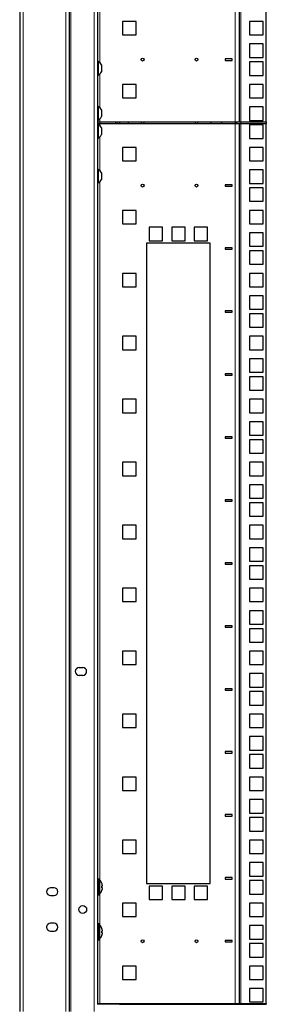
# Model space of a CAD drawing. Units: millimetres. Extents: x 46782 to 74920, y 2409 to 25654.
# Drawn here: x 49347 to 49521, y 19860 to 20555 of the extents above; entities that cross this region are included whole.
import ezdxf

# ---------------------------------------------------------------- set-up
doc = ezdxf.new("R2010")
doc.units = ezdxf.units.MM
doc.layers.add('Conteg Racks', color=3, linetype='Continuous')

# ---------------------------------------------------------------- blocks, each defined once
blk = doc.blocks.new('RSF-42-80-rv-U (P)')
at = {"layer": 'Conteg Racks', "linetype": 'Continuous', "lineweight": 30}
for p, q in [((-35180.41, 3412.9), (-35180.41, 1535.35)), ((-35145.41, 3412.9), (-35145.41, 1535.35)), ((-35025.41, 2163.23), (-35025.41, 2784.53)), ((-35006.41, 2163.23), (-35006.41, 2784.53)), ((-35125.41, 2554.13), (-35125.41, 1540.15)), ((-35098.26, 2234.15), (-35107.76, 2234.15)), ((-35107.76, 2234.15), (-35107.76, 2224.65)), ((-35098.26, 2224.65), (-35098.26, 2234.15)), ((-35008.66, 2234.15), (-35018.16, 2234.15)), ((-35018.16, 2234.15), (-35018.16, 2224.65)), ((-35008.66, 2224.65), (-35008.66, 2234.15)), ((-35107.76, 2224.65), (-35098.26, 2224.65)), ((-35018.16, 2224.65), (-35008.66, 2224.65)), ((-35008.66, 2218.28), (-35018.16, 2218.28)), ((-35018.16, 2218.28), (-35018.16, 2208.78)), ((-35008.66, 2208.78), (-35008.66, 2218.28)), ((-35125.03, 2205.83), (-35125.41, 2205.83)), ((-35125.03, 2205.83), (-35125.03, 2196.33)), ((-35122.66, 2203.45), (-35122.66, 2198.7)), ((-35030.41, 2207.68), (-35035.41, 2207.68)), ((-35035.41, 2207.68), (-35035.41, 2206.68)), ((-35035.41, 2206.68), (-35030.41, 2206.68)), ((-35030.41, 2206.68), (-35030.41, 2207.68)), ((-35018.16, 2208.78), (-35008.66, 2208.78)), ((-35008.66, 2205.58), (-35018.16, 2205.58)), ((-35018.16, 2205.58), (-35018.16, 2196.08)), ((-35008.66, 2196.08), (-35008.66, 2205.58)), ((-35125.41, 2196.33), (-35125.03, 2196.33)), ((-35098.26, 2189.7), (-35107.76, 2189.7)), ((-35107.76, 2189.7), (-35107.76, 2180.2)), ((-35098.26, 2180.2), (-35098.26, 2189.7)), ((-35018.16, 2196.08), (-35008.66, 2196.08)), ((-35008.66, 2189.7), (-35018.16, 2189.7)), ((-35018.16, 2189.7), (-35018.16, 2180.2)), ((-35008.66, 2180.2), (-35008.66, 2189.7)), ((-35107.76, 2180.2), (-35098.26, 2180.2)), ((-35018.16, 2180.2), (-35008.66, 2180.2)), ((-35125.03, 2174.08), (-35125.41, 2174.08)), ((-35125.03, 2174.08), (-35125.03, 2164.58)), ((-35122.66, 2171.7), (-35122.66, 2166.95)), ((-35008.66, 2173.83), (-35018.16, 2173.83)), ((-35018.16, 2173.83), (-35018.16, 2164.33)), ((-35008.66, 2164.33), (-35008.66, 2173.83)), ((-35125.41, 2164.58), (-35125.03, 2164.58)), ((-35125.41, 2163.23), (-35123.91, 2163.23)), ((-35125.41, 2162.23), (-35123.91, 2162.23)), ((-35123.91, 2163.23), (-35028.41, 2163.23)), ((-35123.91, 2162.23), (-35028.41, 2162.23)), ((-35111.91, 2163.23), (-35111.91, 2162.23)), ((-35109.91, 2163.23), (-35109.91, 2162.23)), ((-35028.41, 2163.23), (-35028.41, 2162.23)), ((-35028.41, 2163.23), (-35025.41, 2163.23)), ((-35028.41, 2162.23), (-35025.41, 2162.23)), ((-35027.41, 2163.23), (-35027.41, 2162.23)), ((-35025.41, 2163.23), (-35024.41, 2163.23)), ((-35025.41, 1540.93), (-35025.41, 2162.23)), ((-35025.41, 2162.23), (-35024.41, 2162.23)), ((-35024.41, 2163.23), (-35006.41, 2163.23)), ((-35024.41, 2162.23), (-35006.41, 2162.23)), ((-35018.16, 2164.33), (-35008.66, 2164.33)), ((-35006.41, 2163.23), (-35006.41, 2162.23)), ((-35006.41, 1540.93), (-35006.41, 2162.23)), ((-35125.03, 2161.38), (-35125.41, 2161.38)), ((-35125.03, 2161.38), (-35125.03, 2151.88)), ((-35122.66, 2159), (-35122.66, 2154.25)), ((-35008.66, 2161.13), (-35018.16, 2161.13)), ((-35018.16, 2161.13), (-35018.16, 2151.63)), ((-35008.66, 2151.63), (-35008.66, 2161.13)), ((-35125.41, 2151.88), (-35125.03, 2151.88)), ((-35018.16, 2151.63), (-35008.66, 2151.63)), ((-35098.26, 2145.25), (-35107.76, 2145.25)), ((-35107.76, 2145.25), (-35107.76, 2135.75)), ((-35098.26, 2135.75), (-35098.26, 2145.25)), ((-35008.66, 2145.25), (-35018.16, 2145.25)), ((-35018.16, 2145.25), (-35018.16, 2135.75)), ((-35008.66, 2135.75), (-35008.66, 2145.25)), ((-35107.76, 2135.75), (-35098.26, 2135.75)), ((-35018.16, 2135.75), (-35008.66, 2135.75)), ((-35125.03, 2129.63), (-35125.41, 2129.63)), ((-35125.03, 2129.63), (-35125.03, 2120.13)), ((-35122.66, 2127.25), (-35122.66, 2122.5)), ((-35008.66, 2129.38), (-35018.16, 2129.38)), ((-35018.16, 2129.38), (-35018.16, 2119.88)), ((-35008.66, 2119.88), (-35008.66, 2129.38)), ((-35125.41, 2120.13), (-35125.03, 2120.13)), ((-35018.16, 2119.88), (-35008.66, 2119.88)), ((-35030.41, 2118.78), (-35035.41, 2118.78)), ((-35035.41, 2118.78), (-35035.41, 2117.78)), ((-35035.41, 2117.78), (-35030.41, 2117.78)), ((-35030.41, 2117.78), (-35030.41, 2118.78)), ((-35008.66, 2116.68), (-35018.16, 2116.68)), ((-35018.16, 2116.68), (-35018.16, 2107.18)), ((-35008.66, 2107.18), (-35008.66, 2116.68)), ((-35018.16, 2107.18), (-35008.66, 2107.18)), ((-35098.26, 2100.8), (-35107.76, 2100.8)), ((-35107.76, 2100.8), (-35107.76, 2091.3)), ((-35098.26, 2091.3), (-35098.26, 2100.8)), ((-35008.66, 2100.8), (-35018.16, 2100.8)), ((-35018.16, 2100.8), (-35018.16, 2091.3)), ((-35008.66, 2091.3), (-35008.66, 2100.8)), ((-35107.76, 2091.3), (-35098.26, 2091.3)), ((-35079.53, 2088.83), (-35089.03, 2088.83)), ((-35089.03, 2088.83), (-35089.03, 2079.33)), ((-35079.53, 2079.33), (-35079.53, 2088.83)), ((-35063.66, 2088.83), (-35073.16, 2088.83)), ((-35073.16, 2088.83), (-35073.16, 2079.33)), ((-35063.66, 2079.33), (-35063.66, 2088.83)), ((-35047.78, 2088.83), (-35057.28, 2088.83)), ((-35057.28, 2088.83), (-35057.28, 2079.33)), ((-35047.78, 2079.33), (-35047.78, 2088.83)), ((-35018.16, 2091.3), (-35008.66, 2091.3)), ((-35089.03, 2079.33), (-35079.53, 2079.33)), ((-35073.16, 2079.33), (-35063.66, 2079.33)), ((-35057.28, 2079.33), (-35047.78, 2079.33)), ((-35008.66, 2084.93), (-35018.16, 2084.93)), ((-35018.16, 2084.93), (-35018.16, 2075.43)), ((-35008.66, 2075.43), (-35008.66, 2084.93)), ((-35045.91, 2077.58), (-35090.91, 2077.58)), ((-35090.91, 2077.58), (-35090.91, 1625.58)), ((-35045.91, 1625.58), (-35045.91, 2077.58)), ((-35030.41, 2074.33), (-35035.41, 2074.33)), ((-35035.41, 2074.33), (-35035.41, 2073.33)), ((-35035.41, 2073.33), (-35030.41, 2073.33)), ((-35030.41, 2073.33), (-35030.41, 2074.33)), ((-35018.16, 2075.43), (-35008.66, 2075.43)), ((-35008.66, 2072.23), (-35018.16, 2072.23)), ((-35018.16, 2072.23), (-35018.16, 2062.73)), ((-35008.66, 2062.73), (-35008.66, 2072.23)), ((-35018.16, 2062.73), (-35008.66, 2062.73)), ((-35098.26, 2056.35), (-35107.76, 2056.35)), ((-35107.76, 2056.35), (-35107.76, 2046.85)), ((-35098.26, 2046.85), (-35098.26, 2056.35)), ((-35008.66, 2056.35), (-35018.16, 2056.35)), ((-35018.16, 2056.35), (-35018.16, 2046.85)), ((-35008.66, 2046.85), (-35008.66, 2056.35)), ((-35107.76, 2046.85), (-35098.26, 2046.85)), ((-35018.16, 2046.85), (-35008.66, 2046.85)), ((-35008.66, 2040.48), (-35018.16, 2040.48)), ((-35018.16, 2040.48), (-35018.16, 2030.98)), ((-35008.66, 2030.98), (-35008.66, 2040.48)), ((-35030.41, 2029.88), (-35035.41, 2029.88)), ((-35035.41, 2029.88), (-35035.41, 2028.88)), ((-35030.41, 2028.88), (-35030.41, 2029.88)), ((-35018.16, 2030.98), (-35008.66, 2030.98)), ((-35035.41, 2028.88), (-35030.41, 2028.88)), ((-35008.66, 2027.78), (-35018.16, 2027.78)), ((-35018.16, 2027.78), (-35018.16, 2018.28)), ((-35008.66, 2018.28), (-35008.66, 2027.78)), ((-35018.16, 2018.28), (-35008.66, 2018.28)), ((-35098.26, 2011.9), (-35107.76, 2011.9)), ((-35107.76, 2011.9), (-35107.76, 2002.4)), ((-35098.26, 2002.4), (-35098.26, 2011.9)), ((-35008.66, 2011.9), (-35018.16, 2011.9)), ((-35018.16, 2011.9), (-35018.16, 2002.4)), ((-35008.66, 2002.4), (-35008.66, 2011.9)), ((-35107.76, 2002.4), (-35098.26, 2002.4)), ((-35018.16, 2002.4), (-35008.66, 2002.4)), ((-35008.66, 1996.03), (-35018.16, 1996.03)), ((-35018.16, 1996.03), (-35018.16, 1986.53)), ((-35008.66, 1986.53), (-35008.66, 1996.03)), ((-35030.41, 1985.43), (-35035.41, 1985.43)), ((-35035.41, 1985.43), (-35035.41, 1984.43)), ((-35035.41, 1984.43), (-35030.41, 1984.43)), ((-35030.41, 1984.43), (-35030.41, 1985.43)), ((-35018.16, 1986.53), (-35008.66, 1986.53)), ((-35008.66, 1983.33), (-35018.16, 1983.33)), ((-35018.16, 1983.33), (-35018.16, 1973.83)), ((-35008.66, 1973.83), (-35008.66, 1983.33)), ((-35018.16, 1973.83), (-35008.66, 1973.83)), ((-35098.26, 1967.45), (-35107.76, 1967.45)), ((-35107.76, 1967.45), (-35107.76, 1957.95)), ((-35098.26, 1957.95), (-35098.26, 1967.45)), ((-35008.66, 1967.45), (-35018.16, 1967.45)), ((-35018.16, 1967.45), (-35018.16, 1957.95)), ((-35008.66, 1957.95), (-35008.66, 1967.45)), ((-35107.76, 1957.95), (-35098.26, 1957.95)), ((-35018.16, 1957.95), (-35008.66, 1957.95)), ((-35008.66, 1951.58), (-35018.16, 1951.58)), ((-35018.16, 1951.58), (-35018.16, 1942.08)), ((-35008.66, 1942.08), (-35008.66, 1951.58)), ((-35030.41, 1940.98), (-35035.41, 1940.98)), ((-35035.41, 1940.98), (-35035.41, 1939.98)), ((-35035.41, 1939.98), (-35030.41, 1939.98)), ((-35030.41, 1939.98), (-35030.41, 1940.98)), ((-35018.16, 1942.08), (-35008.66, 1942.08)), ((-35008.66, 1938.88), (-35018.16, 1938.88)), ((-35018.16, 1938.88), (-35018.16, 1929.38)), ((-35008.66, 1929.38), (-35008.66, 1938.88)), ((-35018.16, 1929.38), (-35008.66, 1929.38)), ((-35098.26, 1923), (-35107.76, 1923)), ((-35107.76, 1923), (-35107.76, 1913.5)), ((-35098.26, 1913.5), (-35098.26, 1923)), ((-35008.66, 1923), (-35018.16, 1923)), ((-35018.16, 1923), (-35018.16, 1913.5)), ((-35008.66, 1913.5), (-35008.66, 1923)), ((-35107.76, 1913.5), (-35098.26, 1913.5)), ((-35018.16, 1913.5), (-35008.66, 1913.5)), ((-35008.66, 1907.13), (-35018.16, 1907.13)), ((-35018.16, 1907.13), (-35018.16, 1897.63)), ((-35008.66, 1897.63), (-35008.66, 1907.13)), ((-35018.16, 1897.63), (-35008.66, 1897.63)), ((-35030.41, 1896.53), (-35035.41, 1896.53)), ((-35035.41, 1896.53), (-35035.41, 1895.53)), ((-35035.41, 1895.53), (-35030.41, 1895.53)), ((-35030.41, 1895.53), (-35030.41, 1896.53)), ((-35008.66, 1894.43), (-35018.16, 1894.43)), ((-35018.16, 1894.43), (-35018.16, 1884.93)), ((-35008.66, 1884.93), (-35008.66, 1894.43)), ((-35018.16, 1884.93), (-35008.66, 1884.93)), ((-35098.26, 1878.55), (-35107.76, 1878.55)), ((-35107.76, 1878.55), (-35107.76, 1869.05)), ((-35098.26, 1869.05), (-35098.26, 1878.55)), ((-35008.66, 1878.55), (-35018.16, 1878.55)), ((-35018.16, 1878.55), (-35018.16, 1869.05)), ((-35008.66, 1869.05), (-35008.66, 1878.55)), ((-35107.76, 1869.05), (-35098.26, 1869.05)), ((-35018.16, 1869.05), (-35008.66, 1869.05)), ((-35008.66, 1862.68), (-35018.16, 1862.68)), ((-35018.16, 1862.68), (-35018.16, 1853.18)), ((-35008.66, 1853.18), (-35008.66, 1862.68)), ((-35030.41, 1852.08), (-35035.41, 1852.08)), ((-35035.41, 1852.08), (-35035.41, 1851.08)), ((-35035.41, 1851.08), (-35030.41, 1851.08)), ((-35030.41, 1851.08), (-35030.41, 1852.08)), ((-35018.16, 1853.18), (-35008.66, 1853.18)), ((-35008.66, 1849.98), (-35018.16, 1849.98)), ((-35018.16, 1849.98), (-35018.16, 1840.48)), ((-35008.66, 1840.48), (-35008.66, 1849.98)), ((-35018.16, 1840.48), (-35008.66, 1840.48)), ((-35098.26, 1834.1), (-35107.76, 1834.1)), ((-35107.76, 1834.1), (-35107.76, 1824.6)), ((-35098.26, 1824.6), (-35098.26, 1834.1)), ((-35008.66, 1834.1), (-35018.16, 1834.1)), ((-35018.16, 1834.1), (-35018.16, 1824.6)), ((-35008.66, 1824.6), (-35008.66, 1834.1)), ((-35107.76, 1824.6), (-35098.26, 1824.6)), ((-35018.16, 1824.6), (-35008.66, 1824.6)), ((-35008.66, 1818.23), (-35018.16, 1818.23)), ((-35018.16, 1818.23), (-35018.16, 1808.73)), ((-35008.66, 1808.73), (-35008.66, 1818.23)), ((-35030.41, 1807.63), (-35035.41, 1807.63)), ((-35035.41, 1807.63), (-35035.41, 1806.63)), ((-35030.41, 1806.63), (-35030.41, 1807.63)), ((-35018.16, 1808.73), (-35008.66, 1808.73)), ((-35035.41, 1806.63), (-35030.41, 1806.63)), ((-35008.66, 1805.53), (-35018.16, 1805.53)), ((-35018.16, 1805.53), (-35018.16, 1796.03)), ((-35008.66, 1796.03), (-35008.66, 1805.53)), ((-35018.16, 1796.03), (-35008.66, 1796.03)), ((-35098.26, 1789.65), (-35107.76, 1789.65)), ((-35107.76, 1789.65), (-35107.76, 1780.15)), ((-35098.26, 1780.15), (-35098.26, 1789.65)), ((-35008.66, 1789.65), (-35018.16, 1789.65)), ((-35018.16, 1789.65), (-35018.16, 1780.15)), ((-35008.66, 1780.15), (-35008.66, 1789.65)), ((-35107.76, 1780.15), (-35098.26, 1780.15)), ((-35018.16, 1780.15), (-35008.66, 1780.15)), ((-35138.41, 1778.1), (-35135.91, 1778.1)), ((-35135.91, 1772.6), (-35138.41, 1772.6)), ((-35008.66, 1773.78), (-35018.16, 1773.78)), ((-35018.16, 1773.78), (-35018.16, 1764.28)), ((-35008.66, 1764.28), (-35008.66, 1773.78)), ((-35030.41, 1763.18), (-35035.41, 1763.18)), ((-35035.41, 1763.18), (-35035.41, 1762.18)), ((-35035.41, 1762.18), (-35030.41, 1762.18)), ((-35030.41, 1762.18), (-35030.41, 1763.18)), ((-35018.16, 1764.28), (-35008.66, 1764.28)), ((-35008.66, 1761.08), (-35018.16, 1761.08)), ((-35018.16, 1761.08), (-35018.16, 1751.58)), ((-35008.66, 1751.58), (-35008.66, 1761.08)), ((-35018.16, 1751.58), (-35008.66, 1751.58)), ((-35098.26, 1745.2), (-35107.76, 1745.2)), ((-35107.76, 1745.2), (-35107.76, 1735.7)), ((-35098.26, 1735.7), (-35098.26, 1745.2)), ((-35008.66, 1745.2), (-35018.16, 1745.2)), ((-35018.16, 1745.2), (-35018.16, 1735.7)), ((-35008.66, 1735.7), (-35008.66, 1745.2)), ((-35107.76, 1735.7), (-35098.26, 1735.7)), ((-35018.16, 1735.7), (-35008.66, 1735.7)), ((-35008.66, 1729.33), (-35018.16, 1729.33)), ((-35018.16, 1729.33), (-35018.16, 1719.83)), ((-35008.66, 1719.83), (-35008.66, 1729.33)), ((-35030.41, 1718.73), (-35035.41, 1718.73)), ((-35035.41, 1718.73), (-35035.41, 1717.73)), ((-35035.41, 1717.73), (-35030.41, 1717.73)), ((-35030.41, 1717.73), (-35030.41, 1718.73)), ((-35018.16, 1719.83), (-35008.66, 1719.83)), ((-35008.66, 1716.63), (-35018.16, 1716.63)), ((-35018.16, 1716.63), (-35018.16, 1707.13)), ((-35008.66, 1707.13), (-35008.66, 1716.63)), ((-35018.16, 1707.13), (-35008.66, 1707.13)), ((-35098.26, 1700.75), (-35107.76, 1700.75)), ((-35107.76, 1700.75), (-35107.76, 1691.25)), ((-35098.26, 1691.25), (-35098.26, 1700.75)), ((-35008.66, 1700.75), (-35018.16, 1700.75)), ((-35018.16, 1700.75), (-35018.16, 1691.25)), ((-35008.66, 1691.25), (-35008.66, 1700.75)), ((-35107.76, 1691.25), (-35098.26, 1691.25)), ((-35018.16, 1691.25), (-35008.66, 1691.25)), ((-35008.66, 1684.88), (-35018.16, 1684.88)), ((-35018.16, 1684.88), (-35018.16, 1675.38)), ((-35008.66, 1675.38), (-35008.66, 1684.88)), ((-35018.16, 1675.38), (-35008.66, 1675.38)), ((-35030.41, 1674.28), (-35035.41, 1674.28)), ((-35035.41, 1674.28), (-35035.41, 1673.28)), ((-35035.41, 1673.28), (-35030.41, 1673.28)), ((-35030.41, 1673.28), (-35030.41, 1674.28)), ((-35008.66, 1672.18), (-35018.16, 1672.18)), ((-35018.16, 1672.18), (-35018.16, 1662.68)), ((-35008.66, 1662.68), (-35008.66, 1672.18)), ((-35018.16, 1662.68), (-35008.66, 1662.68)), ((-35098.26, 1656.3), (-35107.76, 1656.3)), ((-35107.76, 1656.3), (-35107.76, 1646.8)), ((-35098.26, 1646.8), (-35098.26, 1656.3)), ((-35008.66, 1656.3), (-35018.16, 1656.3)), ((-35018.16, 1656.3), (-35018.16, 1646.8)), ((-35008.66, 1646.8), (-35008.66, 1656.3)), ((-35107.76, 1646.8), (-35098.26, 1646.8)), ((-35018.16, 1646.8), (-35008.66, 1646.8)), ((-35008.66, 1640.43), (-35018.16, 1640.43)), ((-35018.16, 1640.43), (-35018.16, 1630.93)), ((-35008.66, 1630.93), (-35008.66, 1640.43)), ((-35123.91, 1628.83), (-35124.91, 1628.83)), ((-35124.91, 1617.63), (-35124.91, 1628.83)), ((-35123.91, 1617.63), (-35123.91, 1628.83)), ((-35030.41, 1629.83), (-35035.41, 1629.83)), ((-35035.41, 1629.83), (-35035.41, 1628.83)), ((-35035.41, 1628.83), (-35030.41, 1628.83)), ((-35030.41, 1628.83), (-35030.41, 1629.83)), ((-35018.16, 1630.93), (-35008.66, 1630.93)), ((-35008.66, 1627.73), (-35018.16, 1627.73)), ((-35018.16, 1627.73), (-35018.16, 1618.23)), ((-35008.66, 1618.23), (-35008.66, 1627.73)), ((-35156.16, 1622.6), (-35158.66, 1622.6)), ((-35124.91, 1625.73), (-35125.41, 1625.73)), ((-35125.41, 1620.73), (-35124.91, 1620.73)), ((-35122.4, 1625.67), (-35122.4, 1625.66)), ((-35122.4, 1623.92), (-35122.02, 1623.92)), ((-35122.4, 1622.65), (-35122.4, 1623.92)), ((-35122.4, 1620.81), (-35122.02, 1622.24)), ((-35122.4, 1620.79), (-35122.4, 1620.81)), ((-35090.91, 1625.58), (-35045.91, 1625.58)), ((-35079.53, 1623.83), (-35089.03, 1623.83)), ((-35089.03, 1623.83), (-35089.03, 1614.33)), ((-35079.53, 1614.33), (-35079.53, 1623.83)), ((-35073.16, 1623.83), (-35073.16, 1614.33)), ((-35063.66, 1623.83), (-35073.16, 1623.83)), ((-35063.66, 1614.33), (-35063.66, 1623.83)), ((-35047.78, 1623.83), (-35057.28, 1623.83)), ((-35057.28, 1623.83), (-35057.28, 1614.33)), ((-35047.78, 1614.33), (-35047.78, 1623.83)), ((-35158.66, 1617.1), (-35156.16, 1617.1)), ((-35124.91, 1617.63), (-35123.91, 1617.63)), ((-35089.03, 1614.33), (-35079.53, 1614.33)), ((-35073.16, 1614.33), (-35063.66, 1614.33)), ((-35057.28, 1614.33), (-35047.78, 1614.33)), ((-35018.16, 1618.23), (-35008.66, 1618.23)), ((-35098.26, 1611.85), (-35107.76, 1611.85)), ((-35107.76, 1611.85), (-35107.76, 1602.35)), ((-35098.26, 1602.35), (-35098.26, 1611.85)), ((-35008.66, 1611.85), (-35018.16, 1611.85)), ((-35018.16, 1611.85), (-35018.16, 1602.35)), ((-35008.66, 1602.35), (-35008.66, 1611.85)), ((-35107.76, 1602.35), (-35098.26, 1602.35)), ((-35018.16, 1602.35), (-35008.66, 1602.35)), ((-35156.16, 1597.6), (-35158.66, 1597.6)), ((-35158.66, 1592.1), (-35156.16, 1592.1)), ((-35124.91, 1593.98), (-35125.41, 1593.98)), ((-35123.91, 1597.08), (-35124.91, 1597.08)), ((-35124.91, 1585.88), (-35124.91, 1597.08)), ((-35123.91, 1585.88), (-35123.91, 1597.08)), ((-35122.4, 1592.11), (-35122.02, 1592.14)), ((-35122.4, 1590.84), (-35122.4, 1592.11)), ((-35008.66, 1595.98), (-35018.16, 1595.98)), ((-35018.16, 1595.98), (-35018.16, 1586.48)), ((-35008.66, 1586.48), (-35008.66, 1595.98)), ((-35125.41, 1588.98), (-35124.91, 1588.98)), ((-35124.91, 1585.88), (-35123.91, 1585.88)), ((-35122.4, 1589.04), (-35122.02, 1590.48)), ((-35030.41, 1585.38), (-35035.41, 1585.38)), ((-35035.41, 1585.38), (-35035.41, 1584.38)), ((-35030.41, 1584.38), (-35030.41, 1585.38)), ((-35018.16, 1586.48), (-35008.66, 1586.48)), ((-35035.41, 1584.38), (-35030.41, 1584.38)), ((-35008.66, 1583.28), (-35018.16, 1583.28)), ((-35018.16, 1583.28), (-35018.16, 1573.78)), ((-35008.66, 1573.78), (-35008.66, 1583.28)), ((-35018.16, 1573.78), (-35008.66, 1573.78)), ((-35098.26, 1567.4), (-35107.76, 1567.4)), ((-35107.76, 1567.4), (-35107.76, 1557.9)), ((-35098.26, 1557.9), (-35098.26, 1567.4)), ((-35008.66, 1567.4), (-35018.16, 1567.4)), ((-35018.16, 1567.4), (-35018.16, 1557.9)), ((-35008.66, 1557.9), (-35008.66, 1567.4)), ((-35107.76, 1557.9), (-35098.26, 1557.9)), ((-35018.16, 1557.9), (-35008.66, 1557.9)), ((-35008.66, 1551.53), (-35018.16, 1551.53)), ((-35018.16, 1551.53), (-35018.16, 1542.03)), ((-35008.66, 1542.03), (-35008.66, 1551.53)), ((-35125.41, 1540.93), (-35123.91, 1540.93)), ((-35123.91, 1540.43), (-35125.41, 1540.43)), ((-35123.91, 1540.93), (-35028.41, 1540.93)), ((-35112.91, 1540.43), (-35123.91, 1540.43)), ((-35111.91, 1540.43), (-35112.91, 1540.43)), ((-35111.91, 1540.93), (-35111.91, 1540.43)), ((-35109.91, 1540.43), (-35111.91, 1540.43)), ((-35109.91, 1540.93), (-35109.91, 1540.43)), ((-35109.91, 1540.43), (-35028.41, 1540.43)), ((-35028.41, 1540.93), (-35025.41, 1540.93)), ((-35028.41, 1540.43), (-35027.41, 1540.43)), ((-35027.41, 1540.93), (-35027.41, 1540.43)), ((-35027.41, 1540.43), (-35024.41, 1540.43)), ((-35025.41, 1540.93), (-35024.41, 1540.93)), ((-35024.41, 1540.93), (-35006.41, 1540.93)), ((-35024.41, 1540.43), (-35006.41, 1540.43)), ((-35018.16, 1542.03), (-35008.66, 1542.03)), ((-35006.41, 1540.93), (-35006.41, 1540.43))]:
    blk.add_line(p, q, dxfattribs=at)
at = {"layer": 'Conteg Racks', "linetype": 'Continuous', "lineweight": 0}
for p, q in [((-35177.91, 3412.9), (-35177.91, 1535.35)), ((-35147.91, 3412.9), (-35147.91, 1535.35)), ((-35144.41, 3337.38), (-35144.41, 1535.35)), ((-35028.41, 2163.23), (-35028.41, 2784.53)), ((-35024.41, 2163.23), (-35024.41, 2784.53)), ((-35127.91, 2554.13), (-35127.91, 1535.35)), ((-35123.91, 2205.07), (-35123.91, 2261.7)), ((-35123.91, 2173.32), (-35123.91, 2197.08)), ((-35123.91, 2163.23), (-35123.91, 2165.33)), ((-35123.91, 2163.23), (-35123.91, 2162.23)), ((-35123.91, 2160.62), (-35123.91, 2162.23)), ((-35112.91, 2163.23), (-35112.91, 2162.23)), ((-35028.41, 1540.93), (-35028.41, 2162.23)), ((-35024.41, 2163.23), (-35024.41, 2162.23)), ((-35024.41, 1540.93), (-35024.41, 2162.23)), ((-35123.91, 2128.87), (-35123.91, 2152.63)), ((-35123.91, 2063.38), (-35123.91, 2120.88)), ((-35123.91, 1628.83), (-35123.91, 2063.38)), ((-35122.02, 1623.92), (-35122.4, 1623.88)), ((-35123.91, 1597.08), (-35123.91, 1617.63)), ((-35123.91, 1540.93), (-35123.91, 1585.88)), ((-35123.91, 1540.93), (-35123.91, 1540.43)), ((-35112.91, 1540.93), (-35112.91, 1540.43)), ((-35028.41, 1540.93), (-35028.41, 1540.43)), ((-35024.41, 1540.93), (-35024.41, 1540.43))]:
    blk.add_line(p, q, dxfattribs=at)
at = {"layer": 'Conteg Racks', "linetype": 'Continuous', "lineweight": 30, "flags": 128}
for points in [[(-35103.69, 2162.23), (-35103.67, 2163.02), (-35103.69, 2163.23)], [(-35045.63, 2163.23), (-35045.65, 2163.02), (-35045.63, 2162.23)], [(-35037.69, 2162.23), (-35037.67, 2163.02), (-35037.69, 2163.23)]]:
    blk.add_lwpolyline(points, dxfattribs=at)
at = {"layer": 'Conteg Racks', "linetype": 'Continuous', "lineweight": 30}
for centre in [(-35093.66, 2207.18), (-35055.66, 2207.18), (-35093.66, 2118.28), (-35055.66, 2118.28), (-35093.66, 1584.88), (-35055.66, 1584.88)]:
    blk.add_circle(centre, 1, dxfattribs=at)
at = {"layer": 'Conteg Racks'}
blk.add_circle((-35135.91, 1607.35), 2.75, dxfattribs=at)
at = {"layer": 'Conteg Racks', "linetype": 'Continuous', "lineweight": 30}
for centre, radius, start, end in [((-35127.41, 2201.08), 5.32, 26.54087, 63.33838), ((-35127.41, 2201.08), 5.32, 296.66162, 333.45913), ((-35127.41, 2169.33), 5.32, 26.54087, 63.33838), ((-35127.41, 2169.33), 5.32, 296.66162, 333.45913), ((-35093.66, 2162.73), 1, 150, 210), ((-35093.66, 2162.73), 1, 330, 30), ((-35055.66, 2162.73), 1, 150, 210), ((-35055.66, 2162.73), 1, 330, 30), ((-35127.41, 2156.63), 5.32, 26.54087, 63.33838), ((-35127.41, 2156.63), 5.32, 296.66162, 333.45913), ((-35127.41, 2124.88), 5.32, 26.54087, 63.33838), ((-35127.41, 2124.88), 5.32, 296.66162, 333.45913), ((-35138.41, 1775.35), 2.75, 90, 270), ((-35135.91, 1775.35), 2.75, 270, 90), ((-35128.5, 1623.25), 6.59, 21.53981, 45.83432), ((-35158.66, 1619.85), 2.75, 90, 270), ((-35156.16, 1619.85), 2.75, 270, 90), ((-35128.5, 1623.21), 6.59, 314.16568, 338.40999), ((-35158.66, 1594.85), 2.75, 90, 270), ((-35156.16, 1594.85), 2.75, 270, 90), ((-35128.5, 1591.5), 6.59, 21.53387, 45.83432), ((-35128.5, 1591.46), 6.59, 314.16568, 338.41516)]:
    blk.add_arc(centre, radius, start, end, dxfattribs=at)
for points, knots in [([(-35122.02, 1624.24), (-35122.1, 1624.64), (-35122.19, 1625.13), (-35122.37, 1625.59), (-35122.4, 1625.67)], [0, 0, 0, 0, 0.819207, 1, 1, 1, 1]), ([(-35122.02, 1622.58), (-35122.1, 1622.6), (-35122.19, 1622.62), (-35122.37, 1622.65), (-35122.4, 1622.65)], [0, 0, 0, 0, 0.819207, 1, 1, 1, 1]), ([(-35122.02, 1623.92), (-35122.01, 1623.92), (-35122, 1623.92), (-35121.99, 1623.98), (-35122, 1624.06), (-35122, 1624.16), (-35122.01, 1624.22), (-35122.02, 1624.24)], [0, 0, 0, 0, 0.216238, 0.432979, 0.646793, 0.859532, 1, 1, 1, 1]), ([(-35122.02, 1622.24), (-35122.01, 1622.28), (-35122, 1622.35), (-35121.99, 1622.46), (-35122, 1622.53), (-35122, 1622.58), (-35122.01, 1622.58), (-35122.02, 1622.58)], [0, 0, 0, 0, 0.216238, 0.432979, 0.646793, 0.859532, 1, 1, 1, 1]), ([(-35122.02, 1592.48), (-35122.1, 1592.87), (-35122.19, 1593.36), (-35122.37, 1593.82), (-35122.4, 1593.91)], [0, 0, 0, 0, 0.819207, 1, 1, 1, 1]), ([(-35122.02, 1592.14), (-35122.01, 1592.15), (-35122, 1592.15), (-35121.99, 1592.21), (-35122, 1592.3), (-35122, 1592.39), (-35122.01, 1592.45), (-35122.02, 1592.48)], [0, 0, 0, 0, 0.216238, 0.432979, 0.646793, 0.859532, 1, 1, 1, 1]), ([(-35122.02, 1590.81), (-35122.1, 1590.82), (-35122.19, 1590.83), (-35122.37, 1590.84), (-35122.4, 1590.84)], [0, 0, 0, 0, 0.819207, 1, 1, 1, 1]), ([(-35122.02, 1590.48), (-35122.01, 1590.51), (-35122, 1590.59), (-35121.99, 1590.69), (-35122, 1590.76), (-35122, 1590.8), (-35122.01, 1590.81), (-35122.02, 1590.81)], [0, 0, 0, 0, 0.216238, 0.432979, 0.646793, 0.859532, 1, 1, 1, 1])]:
    blk.add_open_spline(points, degree=3, knots=knots, dxfattribs=at)

msp = doc.modelspace()

# ---------------------------------------------------------------- block references
at = {"layer": 'Conteg Racks'}
msp.add_blockref('RSF-42-80-rv-U (P)', (84527.33, 18319.51), dxfattribs=at)

doc.saveas('drawing.dxf')
